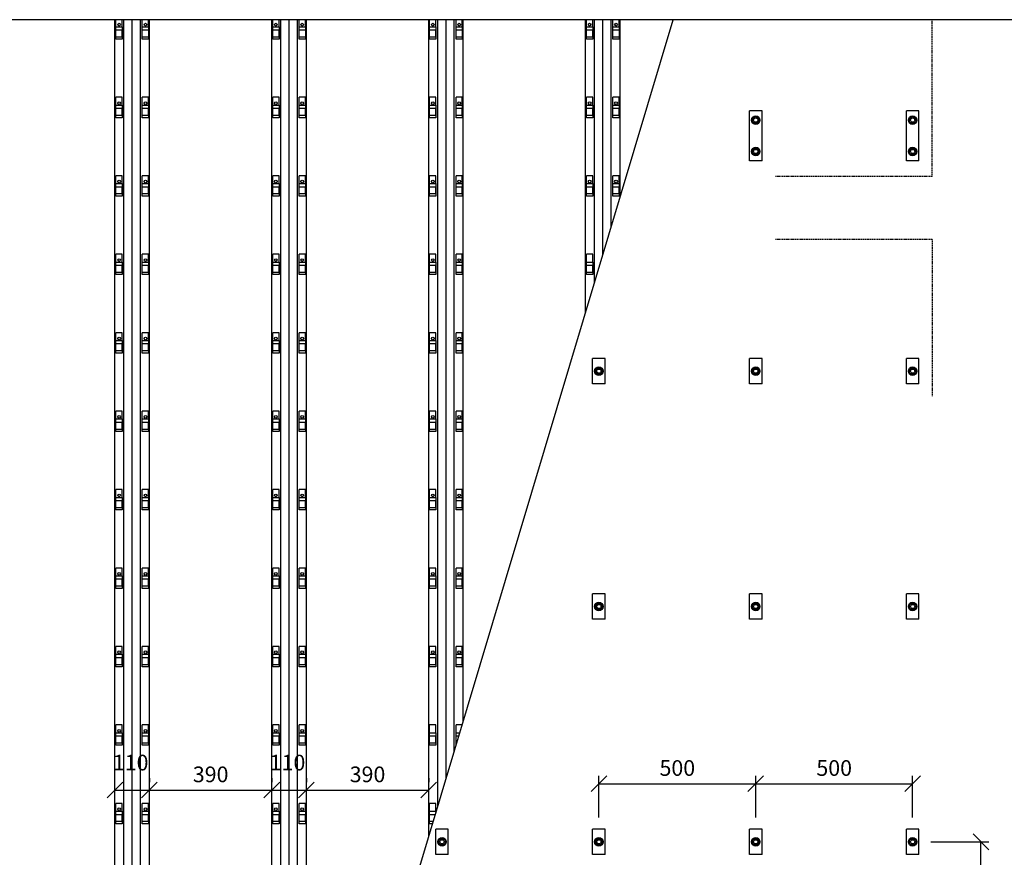
# Model space of a CAD drawing. Units: millimetres. Extents: x -418794 to 240018, y -668552 to 741331.
# Drawn here: x -73498 to -70359, y 8517 to 11187 of the extents above; entities that cross this region are included whole.
import ezdxf

# ---------------------------------------------------------------- set-up
doc = ezdxf.new("R2010")
doc.units = ezdxf.units.MM
doc.header["$LTSCALE"] = 0.3
doc.linetypes.add('ČÁRKOVANÁ', pattern=[19.05, 12.7, -6.35])
for name, color, linetype in [('EF interier', 32, 'Continuous'), ('EF kce POD', 150, 'ČÁRKOVANÁ'), ('EF kce VRSTVA', 40, 'Continuous'), ('EF koty', 250, 'Continuous')]:
    doc.layers.add(name, color=color, linetype=linetype)
doc.styles.add('A kota', font='romans.shx', dxfattribs={"width": 0.7})
doc.dimstyles.new('EF 1-25', dxfattribs={"dimscale": 25, "dimtxt": 2, "dimasz": 0.002, "dimexe": 1, "dimexo": 1.5, "dimgap": 1, "dimtad": 1, "dimdec": 0, "dimzin": 0, "dimdsep": 46, "dimtxsty": 'A kota', "dimblk": 'OBLIQUE', "dimcen": 0, "dimadec": 0, "dimazin": 0, "dimtfac": 1, "dimtdec": 0, "dimtofl": 0, "dimtmove": 2, "dimatfit": 2, "dimfxl": 1, "dimtolj": 1, "dimtzin": 0, "dimarcsym": 0})

# ---------------------------------------------------------------- blocks, each defined once
blk = doc.blocks.new('_Oblique')
at = {"color": 0, "linetype": 'ByBlock', "lineweight": -2}
blk.add_line((-500, -500), (500, 500), dxfattribs=at)
blk = doc.blocks.new('*D571')
at = {"layer": 'Defpoints', "color": 0}
for p in [(-71151.6, 8751.9), (-71651.6, 8606.6), (-71151.6, 8606.6)]:
    blk.add_point(p, dxfattribs=at)
at = {"layer": 'EF koty', "color": 0, "lineweight": -2}
for p, q in [((-71651.6, 8644.1), (-71651.6, 8776.9)), ((-71151.6, 8644.1), (-71151.6, 8776.9)), ((-71651.6, 8751.9), (-71151.6, 8751.9))]:
    blk.add_line(p, q, dxfattribs=at)
at = {"layer": 'EF koty', "color": 0, "lineweight": -2, "xscale": 0.05, "yscale": 0.05, "zscale": 0.05, "rotation": 180}
blk.add_blockref('_Oblique', (-71651.6, 8751.9), dxfattribs=at)
at = {"layer": 'EF koty', "color": 0, "lineweight": -2, "xscale": 0.05, "yscale": 0.05, "zscale": 0.05}
blk.add_blockref('_Oblique', (-71151.6, 8751.9), dxfattribs=at)
at = {"layer": 'EF koty', "color": 0, "insert": (-71401.6, 8801.9), "char_height": 50, "attachment_point": 5, "style": 'A kota'}
blk.add_mtext('\\A1;500', dxfattribs=at)
blk = doc.blocks.new('*D572')
at = {"layer": 'Defpoints', "color": 0}
for p in [(-70651.6, 8751.9), (-71151.6, 8606.6), (-70651.6, 8606.6)]:
    blk.add_point(p, dxfattribs=at)
at = {"layer": 'EF koty', "color": 0, "lineweight": -2}
for p, q in [((-71151.6, 8644.1), (-71151.6, 8776.9)), ((-70651.6, 8644.1), (-70651.6, 8776.9)), ((-71151.6, 8751.9), (-70651.6, 8751.9))]:
    blk.add_line(p, q, dxfattribs=at)
at = {"layer": 'EF koty', "color": 0, "lineweight": -2, "xscale": 0.05, "yscale": 0.05, "zscale": 0.05, "rotation": 180}
blk.add_blockref('_Oblique', (-71151.6, 8751.9), dxfattribs=at)
at = {"layer": 'EF koty', "color": 0, "lineweight": -2, "xscale": 0.05, "yscale": 0.05, "zscale": 0.05}
blk.add_blockref('_Oblique', (-70651.6, 8751.9), dxfattribs=at)
at = {"layer": 'EF koty', "color": 0, "insert": (-70901.6, 8801.9), "char_height": 50, "attachment_point": 5, "style": 'A kota'}
blk.add_mtext('\\A1;500', dxfattribs=at)
blk = doc.blocks.new('*D597')
at = {"layer": 'Defpoints', "color": 0}
for p in [(-73084, 8731.6), (-73194, 8711.6), (-73084, 8711.6)]:
    blk.add_point(p, dxfattribs=at)
at = {"layer": 'EF koty', "color": 0, "lineweight": -2}
for p, q in [((-73194, 8749.1), (-73194, 8756.6)), ((-73084, 8749.1), (-73084, 8756.6)), ((-73194, 8731.6), (-73084, 8731.6))]:
    blk.add_line(p, q, dxfattribs=at)
at = {"layer": 'EF koty', "color": 0, "lineweight": -2, "xscale": 0.05, "yscale": 0.05, "zscale": 0.05, "rotation": 180}
blk.add_blockref('_Oblique', (-73194, 8731.6), dxfattribs=at)
at = {"layer": 'EF koty', "color": 0, "lineweight": -2, "xscale": 0.05, "yscale": 0.05, "zscale": 0.05}
blk.add_blockref('_Oblique', (-73084, 8731.6), dxfattribs=at)
at = {"layer": 'EF koty', "color": 0, "insert": (-73144, 8819.1), "char_height": 50, "attachment_point": 5, "style": 'A kota'}
blk.add_mtext('\\A1;110', dxfattribs=at)
blk = doc.blocks.new('*D573')
at = {"layer": 'Defpoints', "color": 0}
for p in [(-73084, 8731.6), (-72694, 8731.6), (-72694, 8731.6)]:
    blk.add_point(p, dxfattribs=at)
at = {"layer": 'EF koty', "color": 0, "lineweight": -2}
for p, q in [((-73084, 8769.1), (-73084, 8756.6)), ((-72694, 8769.1), (-72694, 8756.6)), ((-73084, 8731.6), (-72694, 8731.6))]:
    blk.add_line(p, q, dxfattribs=at)
at = {"layer": 'EF koty', "color": 0, "lineweight": -2, "xscale": 0.05, "yscale": 0.05, "zscale": 0.05, "rotation": 180}
blk.add_blockref('_Oblique', (-73084, 8731.6), dxfattribs=at)
at = {"layer": 'EF koty', "color": 0, "lineweight": -2, "xscale": 0.05, "yscale": 0.05, "zscale": 0.05}
blk.add_blockref('_Oblique', (-72694, 8731.6), dxfattribs=at)
at = {"layer": 'EF koty', "color": 0, "insert": (-72889, 8781.6), "char_height": 50, "attachment_point": 5, "style": 'A kota'}
blk.add_mtext('\\A1;390', dxfattribs=at)
blk = doc.blocks.new('*D574')
at = {"layer": 'Defpoints', "color": 0}
for p in [(-72694, 8731.6), (-72584, 8731.6), (-72584, 8731.6)]:
    blk.add_point(p, dxfattribs=at)
at = {"layer": 'EF koty', "color": 0, "lineweight": -2}
for p, q in [((-72694, 8769.1), (-72694, 8756.6)), ((-72584, 8769.1), (-72584, 8756.6)), ((-72694, 8731.6), (-72584, 8731.6))]:
    blk.add_line(p, q, dxfattribs=at)
at = {"layer": 'EF koty', "color": 0, "lineweight": -2, "xscale": 0.05, "yscale": 0.05, "zscale": 0.05, "rotation": 180}
blk.add_blockref('_Oblique', (-72694, 8731.6), dxfattribs=at)
at = {"layer": 'EF koty', "color": 0, "lineweight": -2, "xscale": 0.05, "yscale": 0.05, "zscale": 0.05}
blk.add_blockref('_Oblique', (-72584, 8731.6), dxfattribs=at)
at = {"layer": 'EF koty', "color": 0, "insert": (-72644, 8819.1), "char_height": 50, "attachment_point": 5, "style": 'A kota'}
blk.add_mtext('\\A1;110', dxfattribs=at)
blk = doc.blocks.new('*D575')
at = {"layer": 'Defpoints', "color": 0}
for p in [(-72584, 8731.6), (-72194, 8731.6), (-72194, 8731.6)]:
    blk.add_point(p, dxfattribs=at)
at = {"layer": 'EF koty', "color": 0, "lineweight": -2}
for p, q in [((-72584, 8769.1), (-72584, 8756.6)), ((-72194, 8769.1), (-72194, 8756.6)), ((-72584, 8731.6), (-72194, 8731.6))]:
    blk.add_line(p, q, dxfattribs=at)
at = {"layer": 'EF koty', "color": 0, "lineweight": -2, "xscale": 0.05, "yscale": 0.05, "zscale": 0.05, "rotation": 180}
blk.add_blockref('_Oblique', (-72584, 8731.6), dxfattribs=at)
at = {"layer": 'EF koty', "color": 0, "lineweight": -2, "xscale": 0.05, "yscale": 0.05, "zscale": 0.05}
blk.add_blockref('_Oblique', (-72194, 8731.6), dxfattribs=at)
at = {"layer": 'EF koty', "color": 0, "insert": (-72389, 8781.6), "char_height": 50, "attachment_point": 5, "style": 'A kota'}
blk.add_mtext('\\A1;390', dxfattribs=at)
blk = doc.blocks.new('*D580')
at = {"layer": 'Defpoints', "color": 0}
for p in [(-70631.6, 8566.6), (-70434.1, 8566.6), (-70631.6, 7816.6)]:
    blk.add_point(p, dxfattribs=at)
at = {"layer": 'EF koty', "color": 0, "lineweight": -2}
for p, q in [((-70594.1, 8566.6), (-70409.1, 8566.6)), ((-70434.1, 7816.6), (-70434.1, 8566.6)), ((-70594.1, 7816.6), (-70409.1, 7816.6))]:
    blk.add_line(p, q, dxfattribs=at)
at = {"layer": 'EF koty', "color": 0, "lineweight": -2, "xscale": 0.05, "yscale": 0.05, "zscale": 0.05}
for p, rotation in [((-70434.1, 8566.6), 90), ((-70434.1, 7816.6), 270)]:
    blk.add_blockref('_Oblique', p, dxfattribs=dict(at, rotation=rotation))
at = {"layer": 'EF koty', "color": 0, "insert": (-70484.1, 8191.6), "char_height": 50, "attachment_point": 5, "rotation": 90, "style": 'A kota'}
blk.add_mtext('\\A1;750', dxfattribs=at)

msp = doc.modelspace()

# ---------------------------------------------------------------- linework, layer by layer
msp.add_lwpolyline([(-69939.1, 11186.6), (-77339.1, 11186.6), (-77339.1, 6236.6), (-69939.1, 6236.6)], close=True)
at = {"layer": 'EF interier'}
for p, q in [((-73194, 6236.6), (-73194, 11186.6)), ((-73165.4, 6236.6), (-73165.4, 11186.6)), ((-73139, 6236.6), (-73139, 11186.6)), ((-73112.6, 6236.6), (-73112.6, 11186.6)), ((-73084, 6236.6), (-73084, 11186.6)), ((-72694, 6909.7), (-72694, 11186.6)), ((-72665.4, 7005.4), (-72665.4, 11186.6)), ((-72639, 7093.7), (-72639, 11186.6)), ((-72639, 7093.7), (-72639, 11186.6)), ((-72612.6, 7181.9), (-72612.6, 11186.6)), ((-72584, 7277.6), (-72584, 11186.6)), ((-72194, 8582), (-72194, 11186.6)), ((-72165.4, 8677.7), (-72165.4, 11186.6)), ((-72139, 11186.6), (-72139, 8766)), ((-72112.6, 8854.2), (-72112.6, 11186.6)), ((-72084, 8949.9), (-72084, 11186.6)), ((-71694, 10254.3), (-71694, 11186.6)), ((-71665.4, 10350), (-71665.4, 11186.6)), ((-71639, 10438.3), (-71639, 11186.6)), ((-71612.6, 10526.5), (-71612.6, 11186.6)), ((-71584, 10622.2), (-71584, 11186.6))]:
    msp.add_line(p, q, dxfattribs=at)
at = {"layer": 'EF kce POD'}
for p, q in [((-70589.1, 10686.6), (-70589.1, 11186.6)), ((-70589.1, 10686.6), (-71089.1, 10686.6)), ((-70589.1, 10486.6), (-71089.1, 10486.6)), ((-70589.1, 10486.6), (-70589.1, 9986.6))]:
    msp.add_line(p, q, dxfattribs=at)
at = {"layer": 'EF kce VRSTVA'}
for p, q in [((-73191, 11164.2), (-73191, 11186.6)), ((-73171, 11164.2), (-73171, 11186.6)), ((-73107, 11164.2), (-73107, 11186.6)), ((-73087, 11164.2), (-73087, 11186.6)), ((-72895.3, 6236.6), (-71415.3, 11186.6)), ((-72691, 11164.2), (-72691, 11186.6)), ((-72671, 11164.2), (-72671, 11186.6)), ((-72607, 11164.2), (-72607, 11186.6)), ((-72587, 11164.2), (-72587, 11186.6)), ((-72191, 11164.2), (-72191, 11186.6)), ((-72171, 11164.2), (-72171, 11186.6)), ((-72107, 11164.2), (-72107, 11186.6)), ((-72087, 11164.2), (-72087, 11186.6)), ((-71691, 11164.2), (-71691, 11186.6)), ((-71671, 11164.2), (-71671, 11186.6)), ((-71607, 11164.2), (-71607, 11186.6)), ((-71587, 11164.2), (-71587, 11186.6)), ((-73191, 11124.2), (-73191, 11164.2)), ((-73191, 11164.2), (-73171, 11164.2)), ((-73171, 11153.2), (-73191, 11153.2)), ((-73171, 11164.2), (-73171, 11124.2)), ((-73171, 11132.2), (-73171, 11153.2)), ((-73107, 11124.2), (-73107, 11164.2)), ((-73107, 11164.2), (-73087, 11164.2)), ((-73087, 11153.2), (-73107, 11153.2)), ((-73087, 11164.2), (-73087, 11124.2)), ((-72691, 11124.2), (-72691, 11164.2)), ((-72691, 11164.2), (-72671, 11164.2)), ((-72671, 11153.2), (-72691, 11153.2)), ((-72671, 11164.2), (-72671, 11124.2)), ((-72671, 11132.2), (-72671, 11153.2)), ((-72607, 11124.2), (-72607, 11164.2)), ((-72607, 11164.2), (-72587, 11164.2)), ((-72587, 11153.2), (-72607, 11153.2)), ((-72587, 11164.2), (-72587, 11124.2)), ((-72191, 11124.2), (-72191, 11164.2)), ((-72191, 11164.2), (-72171, 11164.2)), ((-72171, 11153.2), (-72191, 11153.2)), ((-72171, 11164.2), (-72171, 11124.2)), ((-72171, 11132.2), (-72171, 11153.2)), ((-72107, 11124.2), (-72107, 11164.2)), ((-72107, 11164.2), (-72087, 11164.2)), ((-72087, 11153.2), (-72107, 11153.2)), ((-72087, 11164.2), (-72087, 11124.2)), ((-71691, 11124.2), (-71691, 11164.2)), ((-71691, 11164.2), (-71671, 11164.2)), ((-71671, 11153.2), (-71691, 11153.2)), ((-71671, 11164.2), (-71671, 11124.2)), ((-71671, 11132.2), (-71671, 11153.2)), ((-71607, 11124.2), (-71607, 11164.2)), ((-71607, 11164.2), (-71587, 11164.2)), ((-71587, 11153.2), (-71607, 11153.2)), ((-71587, 11164.2), (-71587, 11124.2)), ((-73191, 11132.2), (-73171, 11132.2)), ((-73171, 11124.2), (-73191, 11124.2)), ((-73107, 11132.2), (-73087, 11132.2)), ((-73087, 11124.2), (-73107, 11124.2)), ((-72691, 11132.2), (-72671, 11132.2)), ((-72671, 11124.2), (-72691, 11124.2)), ((-72607, 11132.2), (-72587, 11132.2)), ((-72587, 11124.2), (-72607, 11124.2)), ((-72191, 11132.2), (-72171, 11132.2)), ((-72171, 11124.2), (-72191, 11124.2)), ((-72107, 11132.2), (-72087, 11132.2)), ((-72087, 11124.2), (-72107, 11124.2)), ((-71691, 11132.2), (-71671, 11132.2)), ((-71671, 11124.2), (-71691, 11124.2)), ((-71607, 11132.2), (-71587, 11132.2)), ((-71587, 11124.2), (-71607, 11124.2)), ((-73171, 10939.2), (-73191, 10939.2)), ((-73191, 10914.2), (-73191, 10939.2)), ((-73171, 10914.2), (-73171, 10939.2)), ((-73087, 10939.2), (-73107, 10939.2)), ((-73107, 10914.2), (-73107, 10939.2)), ((-73087, 10914.2), (-73087, 10939.2)), ((-72671, 10939.2), (-72691, 10939.2)), ((-72691, 10914.2), (-72691, 10939.2)), ((-72671, 10914.2), (-72671, 10939.2)), ((-72587, 10939.2), (-72607, 10939.2)), ((-72607, 10914.2), (-72607, 10939.2)), ((-72587, 10914.2), (-72587, 10939.2)), ((-72171, 10939.2), (-72191, 10939.2)), ((-72191, 10914.2), (-72191, 10939.2)), ((-72171, 10914.2), (-72171, 10939.2)), ((-72087, 10939.2), (-72107, 10939.2)), ((-72107, 10914.2), (-72107, 10939.2)), ((-72087, 10914.2), (-72087, 10939.2)), ((-71671, 10939.2), (-71691, 10939.2)), ((-71691, 10914.2), (-71691, 10939.2)), ((-71671, 10914.2), (-71671, 10939.2)), ((-71587, 10939.2), (-71607, 10939.2)), ((-71607, 10914.2), (-71607, 10939.2)), ((-71587, 10914.2), (-71587, 10939.2)), ((-73191, 10874.2), (-73191, 10914.2)), ((-73191, 10914.2), (-73171, 10914.2)), ((-73171, 10903.2), (-73191, 10903.2)), ((-73171, 10914.2), (-73171, 10874.2)), ((-73171, 10882.2), (-73171, 10903.2)), ((-73107, 10874.2), (-73107, 10914.2)), ((-73107, 10914.2), (-73087, 10914.2)), ((-73087, 10903.2), (-73107, 10903.2)), ((-73087, 10914.2), (-73087, 10874.2)), ((-73087, 10882.2), (-73087, 10903.2)), ((-72691, 10874.2), (-72691, 10914.2)), ((-72691, 10914.2), (-72671, 10914.2)), ((-72671, 10903.2), (-72691, 10903.2)), ((-72671, 10914.2), (-72671, 10874.2)), ((-72671, 10882.2), (-72671, 10903.2)), ((-72607, 10874.2), (-72607, 10914.2)), ((-72607, 10914.2), (-72587, 10914.2)), ((-72587, 10903.2), (-72607, 10903.2)), ((-72587, 10914.2), (-72587, 10874.2)), ((-72587, 10882.2), (-72587, 10903.2)), ((-72191, 10874.2), (-72191, 10914.2)), ((-72191, 10914.2), (-72171, 10914.2)), ((-72171, 10903.2), (-72191, 10903.2)), ((-72171, 10914.2), (-72171, 10874.2)), ((-72171, 10882.2), (-72171, 10903.2)), ((-72107, 10874.2), (-72107, 10914.2)), ((-72107, 10914.2), (-72087, 10914.2)), ((-72087, 10903.2), (-72107, 10903.2)), ((-72087, 10914.2), (-72087, 10874.2)), ((-72087, 10882.2), (-72087, 10903.2)), ((-71691, 10874.2), (-71691, 10914.2)), ((-71691, 10914.2), (-71671, 10914.2)), ((-71671, 10903.2), (-71691, 10903.2)), ((-71671, 10914.2), (-71671, 10874.2)), ((-71671, 10882.2), (-71671, 10903.2)), ((-71607, 10874.2), (-71607, 10914.2)), ((-71607, 10914.2), (-71587, 10914.2)), ((-71587, 10903.2), (-71607, 10903.2)), ((-71587, 10914.2), (-71587, 10874.2)), ((-71587, 10882.2), (-71587, 10903.2)), ((-71171.6, 10736.6), (-71171.6, 10896.6)), ((-71131.6, 10896.6), (-71171.6, 10896.6)), ((-71131.6, 10736.6), (-71131.6, 10896.6)), ((-70671.6, 10736.6), (-70671.6, 10896.6)), ((-70631.6, 10896.6), (-70671.6, 10896.6)), ((-70631.6, 10736.6), (-70631.6, 10896.6)), ((-73191, 10882.2), (-73171, 10882.2)), ((-73171, 10874.2), (-73191, 10874.2)), ((-73107, 10882.2), (-73087, 10882.2)), ((-73087, 10874.2), (-73107, 10874.2)), ((-72691, 10882.2), (-72671, 10882.2)), ((-72671, 10874.2), (-72691, 10874.2)), ((-72607, 10882.2), (-72587, 10882.2)), ((-72587, 10874.2), (-72607, 10874.2)), ((-72191, 10882.2), (-72171, 10882.2)), ((-72171, 10874.2), (-72191, 10874.2)), ((-72107, 10882.2), (-72087, 10882.2)), ((-72087, 10874.2), (-72107, 10874.2)), ((-71691, 10882.2), (-71671, 10882.2)), ((-71671, 10874.2), (-71691, 10874.2)), ((-71607, 10882.2), (-71587, 10882.2)), ((-71587, 10874.2), (-71607, 10874.2)), ((-71131.6, 10736.6), (-71171.6, 10736.6)), ((-70631.6, 10736.6), (-70671.6, 10736.6)), ((-73171, 10689.2), (-73191, 10689.2)), ((-73191, 10664.2), (-73191, 10689.2)), ((-73171, 10664.2), (-73171, 10689.2)), ((-73087, 10689.2), (-73107, 10689.2)), ((-73107, 10664.2), (-73107, 10689.2)), ((-73087, 10664.2), (-73087, 10689.2)), ((-72671, 10689.2), (-72691, 10689.2)), ((-72691, 10664.2), (-72691, 10689.2)), ((-72671, 10664.2), (-72671, 10689.2)), ((-72587, 10689.2), (-72607, 10689.2)), ((-72607, 10664.2), (-72607, 10689.2)), ((-72587, 10664.2), (-72587, 10689.2)), ((-72171, 10689.2), (-72191, 10689.2)), ((-72191, 10664.2), (-72191, 10689.2)), ((-72171, 10664.2), (-72171, 10689.2)), ((-72087, 10689.2), (-72107, 10689.2)), ((-72107, 10664.2), (-72107, 10689.2)), ((-72087, 10664.2), (-72087, 10689.2)), ((-71671, 10689.2), (-71691, 10689.2)), ((-71691, 10664.2), (-71691, 10689.2)), ((-71671, 10664.2), (-71671, 10689.2)), ((-71587, 10689.2), (-71607, 10689.2)), ((-71607, 10664.2), (-71607, 10689.2)), ((-71587, 10664.2), (-71587, 10689.2)), ((-73191, 10624.2), (-73191, 10664.2)), ((-73191, 10664.2), (-73171, 10664.2)), ((-73171, 10653.2), (-73191, 10653.2)), ((-73171, 10664.2), (-73171, 10624.2)), ((-73171, 10632.2), (-73171, 10653.2)), ((-73107, 10624.2), (-73107, 10664.2)), ((-73107, 10664.2), (-73087, 10664.2)), ((-73087, 10653.2), (-73107, 10653.2)), ((-73087, 10664.2), (-73087, 10624.2)), ((-73087, 10632.2), (-73087, 10653.2)), ((-72691, 10624.2), (-72691, 10664.2)), ((-72691, 10664.2), (-72671, 10664.2)), ((-72671, 10653.2), (-72691, 10653.2)), ((-72671, 10664.2), (-72671, 10624.2)), ((-72671, 10632.2), (-72671, 10653.2)), ((-72607, 10624.2), (-72607, 10664.2)), ((-72607, 10664.2), (-72587, 10664.2)), ((-72587, 10653.2), (-72607, 10653.2)), ((-72587, 10664.2), (-72587, 10624.2)), ((-72587, 10632.2), (-72587, 10653.2)), ((-72191, 10624.2), (-72191, 10664.2)), ((-72191, 10664.2), (-72171, 10664.2)), ((-72171, 10653.2), (-72191, 10653.2)), ((-72171, 10664.2), (-72171, 10624.2)), ((-72171, 10632.2), (-72171, 10653.2)), ((-72107, 10624.2), (-72107, 10664.2)), ((-72107, 10664.2), (-72087, 10664.2)), ((-72087, 10653.2), (-72107, 10653.2)), ((-72087, 10664.2), (-72087, 10624.2)), ((-72087, 10632.2), (-72087, 10653.2)), ((-71691, 10624.2), (-71691, 10664.2)), ((-71691, 10664.2), (-71671, 10664.2)), ((-71671, 10653.2), (-71691, 10653.2)), ((-71671, 10664.2), (-71671, 10624.2)), ((-71671, 10632.2), (-71671, 10653.2)), ((-71607, 10624.2), (-71607, 10664.2)), ((-71607, 10664.2), (-71587, 10664.2)), ((-71587, 10653.2), (-71607, 10653.2)), ((-71587, 10664.2), (-71587, 10624.2)), ((-71587, 10632.2), (-71587, 10653.2)), ((-73191, 10632.2), (-73171, 10632.2)), ((-73171, 10624.2), (-73191, 10624.2)), ((-73107, 10632.2), (-73087, 10632.2)), ((-73087, 10624.2), (-73107, 10624.2)), ((-72691, 10632.2), (-72671, 10632.2)), ((-72671, 10624.2), (-72691, 10624.2)), ((-72607, 10632.2), (-72587, 10632.2)), ((-72587, 10624.2), (-72607, 10624.2)), ((-72191, 10632.2), (-72171, 10632.2)), ((-72171, 10624.2), (-72191, 10624.2)), ((-72107, 10632.2), (-72087, 10632.2)), ((-72087, 10624.2), (-72107, 10624.2)), ((-71691, 10632.2), (-71671, 10632.2)), ((-71671, 10624.2), (-71691, 10624.2)), ((-71607, 10632.2), (-71587, 10632.2)), ((-71587, 10624.2), (-71607, 10624.2)), ((-73171, 10439.2), (-73191, 10439.2)), ((-73191, 10414.2), (-73191, 10439.2)), ((-73171, 10414.2), (-73171, 10439.2)), ((-73087, 10439.2), (-73107, 10439.2)), ((-73107, 10414.2), (-73107, 10439.2)), ((-73087, 10414.2), (-73087, 10439.2)), ((-72671, 10439.2), (-72691, 10439.2)), ((-72691, 10414.2), (-72691, 10439.2)), ((-72671, 10414.2), (-72671, 10439.2)), ((-72587, 10439.2), (-72607, 10439.2)), ((-72607, 10414.2), (-72607, 10439.2)), ((-72587, 10414.2), (-72587, 10439.2)), ((-72171, 10439.2), (-72191, 10439.2)), ((-72191, 10414.2), (-72191, 10439.2)), ((-72171, 10414.2), (-72171, 10439.2)), ((-72087, 10439.2), (-72107, 10439.2)), ((-72107, 10414.2), (-72107, 10439.2)), ((-72087, 10414.2), (-72087, 10439.2)), ((-71671, 10439.2), (-71691, 10439.2)), ((-71691, 10414.2), (-71691, 10439.2)), ((-71671, 10414.2), (-71671, 10439.2)), ((-73191, 10374.2), (-73191, 10414.2)), ((-73191, 10414.2), (-73171, 10414.2)), ((-73171, 10403.2), (-73191, 10403.2)), ((-73171, 10414.2), (-73171, 10374.2)), ((-73171, 10382.2), (-73171, 10403.2)), ((-73107, 10374.2), (-73107, 10414.2)), ((-73107, 10414.2), (-73087, 10414.2)), ((-73087, 10403.2), (-73107, 10403.2)), ((-73087, 10414.2), (-73087, 10374.2)), ((-73087, 10382.2), (-73087, 10403.2)), ((-72691, 10374.2), (-72691, 10414.2)), ((-72691, 10414.2), (-72671, 10414.2)), ((-72671, 10403.2), (-72691, 10403.2)), ((-72671, 10414.2), (-72671, 10374.2)), ((-72671, 10382.2), (-72671, 10403.2)), ((-72607, 10374.2), (-72607, 10414.2)), ((-72607, 10414.2), (-72587, 10414.2)), ((-72587, 10403.2), (-72607, 10403.2)), ((-72587, 10414.2), (-72587, 10374.2)), ((-72587, 10382.2), (-72587, 10403.2)), ((-72191, 10374.2), (-72191, 10414.2)), ((-72191, 10414.2), (-72171, 10414.2)), ((-72171, 10403.2), (-72191, 10403.2)), ((-72171, 10414.2), (-72171, 10374.2)), ((-72171, 10382.2), (-72171, 10403.2)), ((-72107, 10374.2), (-72107, 10414.2)), ((-72107, 10414.2), (-72087, 10414.2)), ((-72087, 10403.2), (-72107, 10403.2)), ((-72087, 10414.2), (-72087, 10374.2)), ((-72087, 10382.2), (-72087, 10403.2)), ((-71691, 10374.2), (-71691, 10414.2)), ((-71691, 10414.2), (-71671, 10414.2)), ((-71671, 10403.2), (-71691, 10403.2)), ((-71671, 10414.2), (-71671, 10374.2)), ((-71671, 10382.2), (-71671, 10403.2)), ((-73191, 10382.2), (-73171, 10382.2)), ((-73171, 10374.2), (-73191, 10374.2)), ((-73107, 10382.2), (-73087, 10382.2)), ((-73087, 10374.2), (-73107, 10374.2)), ((-72691, 10382.2), (-72671, 10382.2)), ((-72671, 10374.2), (-72691, 10374.2)), ((-72607, 10382.2), (-72587, 10382.2)), ((-72587, 10374.2), (-72607, 10374.2)), ((-72191, 10382.2), (-72171, 10382.2)), ((-72171, 10374.2), (-72191, 10374.2)), ((-72107, 10382.2), (-72087, 10382.2)), ((-72087, 10374.2), (-72107, 10374.2)), ((-71691, 10382.2), (-71671, 10382.2)), ((-71671, 10374.2), (-71691, 10374.2)), ((-73171, 10189.2), (-73191, 10189.2)), ((-73191, 10164.2), (-73191, 10189.2)), ((-73171, 10164.2), (-73171, 10189.2)), ((-73087, 10189.2), (-73107, 10189.2)), ((-73107, 10164.2), (-73107, 10189.2)), ((-73087, 10164.2), (-73087, 10189.2)), ((-72671, 10189.2), (-72691, 10189.2)), ((-72691, 10164.2), (-72691, 10189.2)), ((-72671, 10164.2), (-72671, 10189.2)), ((-72587, 10189.2), (-72607, 10189.2)), ((-72607, 10164.2), (-72607, 10189.2)), ((-72587, 10164.2), (-72587, 10189.2)), ((-72171, 10189.2), (-72191, 10189.2)), ((-72191, 10164.2), (-72191, 10189.2)), ((-72171, 10164.2), (-72171, 10189.2)), ((-72087, 10189.2), (-72107, 10189.2)), ((-72107, 10164.2), (-72107, 10189.2)), ((-72087, 10164.2), (-72087, 10189.2)), ((-73191, 10124.2), (-73191, 10164.2)), ((-73191, 10164.2), (-73171, 10164.2)), ((-73171, 10153.2), (-73191, 10153.2)), ((-73171, 10164.2), (-73171, 10124.2)), ((-73171, 10132.2), (-73171, 10153.2)), ((-73107, 10124.2), (-73107, 10164.2)), ((-73107, 10164.2), (-73087, 10164.2)), ((-73087, 10153.2), (-73107, 10153.2)), ((-73087, 10164.2), (-73087, 10124.2)), ((-73087, 10132.2), (-73087, 10153.2)), ((-72691, 10124.2), (-72691, 10164.2)), ((-72691, 10164.2), (-72671, 10164.2)), ((-72671, 10153.2), (-72691, 10153.2)), ((-72671, 10164.2), (-72671, 10124.2)), ((-72671, 10132.2), (-72671, 10153.2)), ((-72607, 10124.2), (-72607, 10164.2)), ((-72607, 10164.2), (-72587, 10164.2)), ((-72587, 10153.2), (-72607, 10153.2)), ((-72587, 10164.2), (-72587, 10124.2)), ((-72587, 10132.2), (-72587, 10153.2)), ((-72191, 10124.2), (-72191, 10164.2)), ((-72191, 10164.2), (-72171, 10164.2)), ((-72171, 10153.2), (-72191, 10153.2)), ((-72171, 10164.2), (-72171, 10124.2)), ((-72171, 10132.2), (-72171, 10153.2)), ((-72107, 10124.2), (-72107, 10164.2)), ((-72107, 10164.2), (-72087, 10164.2)), ((-72087, 10153.2), (-72107, 10153.2)), ((-72087, 10164.2), (-72087, 10124.2)), ((-72087, 10132.2), (-72087, 10153.2)), ((-73191, 10132.2), (-73171, 10132.2)), ((-73171, 10124.2), (-73191, 10124.2)), ((-73107, 10132.2), (-73087, 10132.2)), ((-73087, 10124.2), (-73107, 10124.2)), ((-72691, 10132.2), (-72671, 10132.2)), ((-72671, 10124.2), (-72691, 10124.2)), ((-72607, 10132.2), (-72587, 10132.2)), ((-72587, 10124.2), (-72607, 10124.2)), ((-72191, 10132.2), (-72171, 10132.2)), ((-72171, 10124.2), (-72191, 10124.2)), ((-72107, 10132.2), (-72087, 10132.2)), ((-72087, 10124.2), (-72107, 10124.2)), ((-71671.6, 10026.6), (-71671.6, 10106.6)), ((-71631.6, 10106.6), (-71671.6, 10106.6)), ((-71631.6, 10026.6), (-71631.6, 10106.6)), ((-71171.6, 10026.6), (-71171.6, 10106.6)), ((-71131.6, 10106.6), (-71171.6, 10106.6)), ((-71131.6, 10026.6), (-71131.6, 10106.6)), ((-70671.6, 10026.6), (-70671.6, 10106.6)), ((-70631.6, 10106.6), (-70671.6, 10106.6)), ((-70631.6, 10026.6), (-70631.6, 10106.6)), ((-71631.6, 10026.6), (-71671.6, 10026.6)), ((-71131.6, 10026.6), (-71171.6, 10026.6)), ((-70631.6, 10026.6), (-70671.6, 10026.6)), ((-73171, 9939.2), (-73191, 9939.2)), ((-73191, 9914.2), (-73191, 9939.2)), ((-73171, 9914.2), (-73171, 9939.2)), ((-73087, 9939.2), (-73107, 9939.2)), ((-73107, 9914.2), (-73107, 9939.2)), ((-73087, 9914.2), (-73087, 9939.2)), ((-72671, 9939.2), (-72691, 9939.2)), ((-72691, 9914.2), (-72691, 9939.2)), ((-72671, 9914.2), (-72671, 9939.2)), ((-72587, 9939.2), (-72607, 9939.2)), ((-72607, 9914.2), (-72607, 9939.2)), ((-72587, 9914.2), (-72587, 9939.2)), ((-72171, 9939.2), (-72191, 9939.2)), ((-72191, 9914.2), (-72191, 9939.2)), ((-72171, 9914.2), (-72171, 9939.2)), ((-72087, 9939.2), (-72107, 9939.2)), ((-72107, 9914.2), (-72107, 9939.2)), ((-72087, 9914.2), (-72087, 9939.2)), ((-73191, 9874.2), (-73191, 9914.2)), ((-73191, 9914.2), (-73171, 9914.2)), ((-73171, 9903.2), (-73191, 9903.2)), ((-73171, 9914.2), (-73171, 9874.2)), ((-73171, 9882.2), (-73171, 9903.2)), ((-73107, 9874.2), (-73107, 9914.2)), ((-73107, 9914.2), (-73087, 9914.2)), ((-73087, 9903.2), (-73107, 9903.2)), ((-73087, 9914.2), (-73087, 9874.2)), ((-73087, 9882.2), (-73087, 9903.2)), ((-72691, 9874.2), (-72691, 9914.2)), ((-72691, 9914.2), (-72671, 9914.2)), ((-72671, 9903.2), (-72691, 9903.2)), ((-72671, 9914.2), (-72671, 9874.2)), ((-72671, 9882.2), (-72671, 9903.2)), ((-72607, 9874.2), (-72607, 9914.2)), ((-72607, 9914.2), (-72587, 9914.2)), ((-72587, 9903.2), (-72607, 9903.2)), ((-72587, 9914.2), (-72587, 9874.2)), ((-72587, 9882.2), (-72587, 9903.2)), ((-72191, 9874.2), (-72191, 9914.2)), ((-72191, 9914.2), (-72171, 9914.2)), ((-72171, 9903.2), (-72191, 9903.2)), ((-72171, 9914.2), (-72171, 9874.2)), ((-72171, 9882.2), (-72171, 9903.2)), ((-72107, 9874.2), (-72107, 9914.2)), ((-72107, 9914.2), (-72087, 9914.2)), ((-72087, 9903.2), (-72107, 9903.2)), ((-72087, 9914.2), (-72087, 9874.2)), ((-72087, 9882.2), (-72087, 9903.2)), ((-73191, 9882.2), (-73171, 9882.2)), ((-73171, 9874.2), (-73191, 9874.2)), ((-73107, 9882.2), (-73087, 9882.2)), ((-73087, 9874.2), (-73107, 9874.2)), ((-72691, 9882.2), (-72671, 9882.2)), ((-72671, 9874.2), (-72691, 9874.2)), ((-72607, 9882.2), (-72587, 9882.2)), ((-72587, 9874.2), (-72607, 9874.2)), ((-72191, 9882.2), (-72171, 9882.2)), ((-72171, 9874.2), (-72191, 9874.2)), ((-72107, 9882.2), (-72087, 9882.2)), ((-72087, 9874.2), (-72107, 9874.2)), ((-73171, 9689.2), (-73191, 9689.2)), ((-73191, 9664.2), (-73191, 9689.2)), ((-73171, 9664.2), (-73171, 9689.2)), ((-73087, 9689.2), (-73107, 9689.2)), ((-73107, 9664.2), (-73107, 9689.2)), ((-73087, 9664.2), (-73087, 9689.2)), ((-72671, 9689.2), (-72691, 9689.2)), ((-72691, 9664.2), (-72691, 9689.2)), ((-72671, 9664.2), (-72671, 9689.2)), ((-72587, 9689.2), (-72607, 9689.2)), ((-72607, 9664.2), (-72607, 9689.2)), ((-72587, 9664.2), (-72587, 9689.2)), ((-72171, 9689.2), (-72191, 9689.2)), ((-72191, 9664.2), (-72191, 9689.2)), ((-72171, 9664.2), (-72171, 9689.2)), ((-72087, 9689.2), (-72107, 9689.2)), ((-72107, 9664.2), (-72107, 9689.2)), ((-72087, 9664.2), (-72087, 9689.2)), ((-73191, 9624.2), (-73191, 9664.2)), ((-73191, 9664.2), (-73171, 9664.2)), ((-73171, 9653.2), (-73191, 9653.2)), ((-73171, 9664.2), (-73171, 9624.2)), ((-73171, 9632.2), (-73171, 9653.2)), ((-73107, 9624.2), (-73107, 9664.2)), ((-73107, 9664.2), (-73087, 9664.2)), ((-73087, 9653.2), (-73107, 9653.2)), ((-73087, 9664.2), (-73087, 9624.2)), ((-73087, 9632.2), (-73087, 9653.2)), ((-72691, 9624.2), (-72691, 9664.2)), ((-72691, 9664.2), (-72671, 9664.2)), ((-72671, 9653.2), (-72691, 9653.2)), ((-72671, 9664.2), (-72671, 9624.2)), ((-72671, 9632.2), (-72671, 9653.2)), ((-72607, 9624.2), (-72607, 9664.2)), ((-72607, 9664.2), (-72587, 9664.2)), ((-72587, 9653.2), (-72607, 9653.2)), ((-72587, 9664.2), (-72587, 9624.2)), ((-72587, 9632.2), (-72587, 9653.2)), ((-72191, 9624.2), (-72191, 9664.2)), ((-72191, 9664.2), (-72171, 9664.2)), ((-72171, 9653.2), (-72191, 9653.2)), ((-72171, 9664.2), (-72171, 9624.2)), ((-72171, 9632.2), (-72171, 9653.2)), ((-72107, 9624.2), (-72107, 9664.2)), ((-72107, 9664.2), (-72087, 9664.2)), ((-72087, 9653.2), (-72107, 9653.2)), ((-72087, 9664.2), (-72087, 9624.2)), ((-72087, 9632.2), (-72087, 9653.2)), ((-73191, 9632.2), (-73171, 9632.2)), ((-73171, 9624.2), (-73191, 9624.2)), ((-73107, 9632.2), (-73087, 9632.2)), ((-73087, 9624.2), (-73107, 9624.2)), ((-72691, 9632.2), (-72671, 9632.2)), ((-72671, 9624.2), (-72691, 9624.2)), ((-72607, 9632.2), (-72587, 9632.2)), ((-72587, 9624.2), (-72607, 9624.2)), ((-72191, 9632.2), (-72171, 9632.2)), ((-72171, 9624.2), (-72191, 9624.2)), ((-72107, 9632.2), (-72087, 9632.2)), ((-72087, 9624.2), (-72107, 9624.2)), ((-73171, 9439.2), (-73191, 9439.2)), ((-73191, 9414.2), (-73191, 9439.2)), ((-73171, 9414.2), (-73171, 9439.2)), ((-73087, 9439.2), (-73107, 9439.2)), ((-73107, 9414.2), (-73107, 9439.2)), ((-73087, 9414.2), (-73087, 9439.2)), ((-72671, 9439.2), (-72691, 9439.2)), ((-72691, 9414.2), (-72691, 9439.2)), ((-72671, 9414.2), (-72671, 9439.2)), ((-72587, 9439.2), (-72607, 9439.2)), ((-72607, 9414.2), (-72607, 9439.2)), ((-72587, 9414.2), (-72587, 9439.2)), ((-72171, 9439.2), (-72191, 9439.2)), ((-72191, 9414.2), (-72191, 9439.2)), ((-72171, 9414.2), (-72171, 9439.2)), ((-72087, 9439.2), (-72107, 9439.2)), ((-72107, 9414.2), (-72107, 9439.2)), ((-72087, 9414.2), (-72087, 9439.2)), ((-73191, 9374.2), (-73191, 9414.2)), ((-73191, 9414.2), (-73171, 9414.2)), ((-73171, 9403.2), (-73191, 9403.2)), ((-73171, 9414.2), (-73171, 9374.2)), ((-73171, 9382.2), (-73171, 9403.2)), ((-73107, 9374.2), (-73107, 9414.2)), ((-73107, 9414.2), (-73087, 9414.2)), ((-73087, 9403.2), (-73107, 9403.2)), ((-73087, 9414.2), (-73087, 9374.2)), ((-73087, 9382.2), (-73087, 9403.2)), ((-72691, 9374.2), (-72691, 9414.2)), ((-72691, 9414.2), (-72671, 9414.2)), ((-72671, 9403.2), (-72691, 9403.2)), ((-72671, 9414.2), (-72671, 9374.2)), ((-72671, 9382.2), (-72671, 9403.2)), ((-72607, 9374.2), (-72607, 9414.2)), ((-72607, 9414.2), (-72587, 9414.2)), ((-72587, 9403.2), (-72607, 9403.2)), ((-72587, 9414.2), (-72587, 9374.2)), ((-72587, 9382.2), (-72587, 9403.2)), ((-72191, 9374.2), (-72191, 9414.2)), ((-72191, 9414.2), (-72171, 9414.2)), ((-72171, 9403.2), (-72191, 9403.2)), ((-72171, 9414.2), (-72171, 9374.2)), ((-72171, 9382.2), (-72171, 9403.2)), ((-72107, 9374.2), (-72107, 9414.2)), ((-72107, 9414.2), (-72087, 9414.2)), ((-72087, 9403.2), (-72107, 9403.2)), ((-72087, 9414.2), (-72087, 9374.2)), ((-72087, 9382.2), (-72087, 9403.2)), ((-73191, 9382.2), (-73171, 9382.2)), ((-73171, 9374.2), (-73191, 9374.2)), ((-73107, 9382.2), (-73087, 9382.2)), ((-73087, 9374.2), (-73107, 9374.2)), ((-72691, 9382.2), (-72671, 9382.2)), ((-72671, 9374.2), (-72691, 9374.2)), ((-72607, 9382.2), (-72587, 9382.2)), ((-72587, 9374.2), (-72607, 9374.2)), ((-72191, 9382.2), (-72171, 9382.2)), ((-72171, 9374.2), (-72191, 9374.2)), ((-72107, 9382.2), (-72087, 9382.2)), ((-72087, 9374.2), (-72107, 9374.2)), ((-71671.6, 9276.6), (-71671.6, 9356.6)), ((-71631.6, 9356.6), (-71671.6, 9356.6)), ((-71631.6, 9276.6), (-71631.6, 9356.6)), ((-71171.6, 9276.6), (-71171.6, 9356.6)), ((-71131.6, 9356.6), (-71171.6, 9356.6)), ((-71131.6, 9276.6), (-71131.6, 9356.6)), ((-70671.6, 9276.6), (-70671.6, 9356.6)), ((-70631.6, 9356.6), (-70671.6, 9356.6)), ((-70631.6, 9276.6), (-70631.6, 9356.6)), ((-71631.6, 9276.6), (-71671.6, 9276.6)), ((-71131.6, 9276.6), (-71171.6, 9276.6)), ((-70631.6, 9276.6), (-70671.6, 9276.6)), ((-73171, 9189.2), (-73191, 9189.2)), ((-73191, 9164.2), (-73191, 9189.2)), ((-73191, 9124.2), (-73191, 9164.2)), ((-73191, 9164.2), (-73171, 9164.2)), ((-73171, 9164.2), (-73171, 9189.2)), ((-73171, 9164.2), (-73171, 9124.2)), ((-73087, 9189.2), (-73107, 9189.2)), ((-73107, 9164.2), (-73107, 9189.2)), ((-73107, 9124.2), (-73107, 9164.2)), ((-73107, 9164.2), (-73087, 9164.2)), ((-73087, 9164.2), (-73087, 9189.2)), ((-73087, 9164.2), (-73087, 9124.2)), ((-72671, 9189.2), (-72691, 9189.2)), ((-72691, 9164.2), (-72691, 9189.2)), ((-72691, 9124.2), (-72691, 9164.2)), ((-72691, 9164.2), (-72671, 9164.2)), ((-72671, 9164.2), (-72671, 9189.2)), ((-72671, 9164.2), (-72671, 9124.2)), ((-72587, 9189.2), (-72607, 9189.2)), ((-72607, 9164.2), (-72607, 9189.2)), ((-72607, 9124.2), (-72607, 9164.2)), ((-72607, 9164.2), (-72587, 9164.2)), ((-72587, 9164.2), (-72587, 9189.2)), ((-72587, 9164.2), (-72587, 9124.2)), ((-72171, 9189.2), (-72191, 9189.2)), ((-72191, 9164.2), (-72191, 9189.2)), ((-72191, 9124.2), (-72191, 9164.2)), ((-72191, 9164.2), (-72171, 9164.2)), ((-72171, 9164.2), (-72171, 9189.2)), ((-72171, 9164.2), (-72171, 9124.2)), ((-72087, 9189.2), (-72107, 9189.2)), ((-72107, 9164.2), (-72107, 9189.2)), ((-72107, 9124.2), (-72107, 9164.2)), ((-72107, 9164.2), (-72087, 9164.2)), ((-72087, 9164.2), (-72087, 9189.2)), ((-72087, 9164.2), (-72087, 9124.2)), ((-73171, 9153.2), (-73191, 9153.2)), ((-73171, 9132.2), (-73171, 9153.2)), ((-73087, 9153.2), (-73107, 9153.2)), ((-73087, 9132.2), (-73087, 9153.2)), ((-72671, 9153.2), (-72691, 9153.2)), ((-72671, 9132.2), (-72671, 9153.2)), ((-72587, 9153.2), (-72607, 9153.2)), ((-72587, 9132.2), (-72587, 9153.2)), ((-72171, 9153.2), (-72191, 9153.2)), ((-72171, 9132.2), (-72171, 9153.2)), ((-72087, 9153.2), (-72107, 9153.2)), ((-72087, 9132.2), (-72087, 9153.2)), ((-73191, 9132.2), (-73171, 9132.2)), ((-73171, 9124.2), (-73191, 9124.2)), ((-73107, 9132.2), (-73087, 9132.2)), ((-73087, 9124.2), (-73107, 9124.2)), ((-72691, 9132.2), (-72671, 9132.2)), ((-72671, 9124.2), (-72691, 9124.2)), ((-72607, 9132.2), (-72587, 9132.2)), ((-72587, 9124.2), (-72607, 9124.2)), ((-72191, 9132.2), (-72171, 9132.2)), ((-72171, 9124.2), (-72191, 9124.2)), ((-72107, 9132.2), (-72087, 9132.2)), ((-72087, 9124.2), (-72107, 9124.2)), ((-73171, 8939.2), (-73191, 8939.2)), ((-73191, 8914.2), (-73191, 8939.2)), ((-73191, 8874.2), (-73191, 8914.2)), ((-73191, 8914.2), (-73171, 8914.2)), ((-73171, 8914.2), (-73171, 8939.2)), ((-73171, 8914.2), (-73171, 8874.2)), ((-73087, 8939.2), (-73107, 8939.2)), ((-73107, 8914.2), (-73107, 8939.2)), ((-73107, 8874.2), (-73107, 8914.2)), ((-73107, 8914.2), (-73087, 8914.2)), ((-73087, 8914.2), (-73087, 8939.2)), ((-73087, 8914.2), (-73087, 8874.2)), ((-72671, 8939.2), (-72691, 8939.2)), ((-72691, 8914.2), (-72691, 8939.2)), ((-72691, 8874.2), (-72691, 8914.2)), ((-72691, 8914.2), (-72671, 8914.2)), ((-72671, 8914.2), (-72671, 8939.2)), ((-72671, 8914.2), (-72671, 8874.2)), ((-72587, 8939.2), (-72607, 8939.2)), ((-72607, 8914.2), (-72607, 8939.2)), ((-72607, 8874.2), (-72607, 8914.2)), ((-72607, 8914.2), (-72587, 8914.2)), ((-72587, 8914.2), (-72587, 8939.2)), ((-72587, 8914.2), (-72587, 8874.2)), ((-72171, 8939.2), (-72191, 8939.2)), ((-72191, 8914.2), (-72191, 8939.2)), ((-72191, 8874.2), (-72191, 8914.2)), ((-72191, 8914.2), (-72171, 8914.2)), ((-72171, 8914.2), (-72171, 8939.2)), ((-72171, 8914.2), (-72171, 8874.2)), ((-72087.2, 8939.2), (-72107, 8939.2)), ((-72107, 8914.2), (-72107, 8939.2)), ((-72107, 8874.2), (-72107, 8914.2)), ((-72107, 8914.2), (-72094.7, 8914.2)), ((-73171, 8903.2), (-73191, 8903.2)), ((-73191, 8882.2), (-73171, 8882.2)), ((-73171, 8882.2), (-73171, 8903.2)), ((-73087, 8903.2), (-73107, 8903.2)), ((-73107, 8882.2), (-73087, 8882.2)), ((-73087, 8882.2), (-73087, 8903.2)), ((-72671, 8903.2), (-72691, 8903.2)), ((-72691, 8882.2), (-72671, 8882.2)), ((-72671, 8882.2), (-72671, 8903.2)), ((-72587, 8903.2), (-72607, 8903.2)), ((-72607, 8882.2), (-72587, 8882.2)), ((-72587, 8882.2), (-72587, 8903.2)), ((-72171, 8903.2), (-72191, 8903.2)), ((-72191, 8882.2), (-72171, 8882.2)), ((-72171, 8882.2), (-72171, 8903.2)), ((-72098, 8903.2), (-72107, 8903.2)), ((-72107, 8882.2), (-72104.2, 8882.2)), ((-73171, 8874.2), (-73191, 8874.2)), ((-73087, 8874.2), (-73107, 8874.2)), ((-72671, 8874.2), (-72691, 8874.2)), ((-72587, 8874.2), (-72607, 8874.2)), ((-72171, 8874.2), (-72191, 8874.2)), ((-72106.6, 8874.2), (-72107, 8874.2)), ((-73171, 8689.2), (-73191, 8689.2)), ((-73191, 8664.2), (-73191, 8689.2)), ((-73191, 8624.2), (-73191, 8664.2)), ((-73191, 8664.2), (-73171, 8664.2)), ((-73171, 8664.2), (-73171, 8689.2)), ((-73171, 8664.2), (-73171, 8624.2)), ((-73087, 8689.2), (-73107, 8689.2)), ((-73107, 8664.2), (-73107, 8689.2)), ((-73107, 8624.2), (-73107, 8664.2)), ((-73107, 8664.2), (-73087, 8664.2)), ((-73087, 8664.2), (-73087, 8689.2)), ((-73087, 8664.2), (-73087, 8624.2)), ((-72671, 8689.2), (-72691, 8689.2)), ((-72691, 8664.2), (-72691, 8689.2)), ((-72691, 8624.2), (-72691, 8664.2)), ((-72691, 8664.2), (-72671, 8664.2)), ((-72671, 8664.2), (-72671, 8689.2)), ((-72671, 8664.2), (-72671, 8624.2)), ((-72587, 8689.2), (-72607, 8689.2)), ((-72607, 8664.2), (-72607, 8689.2)), ((-72607, 8624.2), (-72607, 8664.2)), ((-72607, 8664.2), (-72587, 8664.2)), ((-72587, 8664.2), (-72587, 8689.2)), ((-72587, 8664.2), (-72587, 8624.2)), ((-72171, 8689.2), (-72191, 8689.2)), ((-72191, 8664.2), (-72191, 8689.2)), ((-72191, 8624.2), (-72191, 8664.2)), ((-72191, 8664.2), (-72171, 8664.2)), ((-72171, 8664.2), (-72171, 8689.2)), ((-72171, 8664.2), (-72171, 8659.1)), ((-73171, 8653.2), (-73191, 8653.2)), ((-73191, 8632.2), (-73171, 8632.2)), ((-73171, 8632.2), (-73171, 8653.2)), ((-73087, 8653.2), (-73107, 8653.2)), ((-73107, 8632.2), (-73087, 8632.2)), ((-73087, 8632.2), (-73087, 8653.2)), ((-72671, 8653.2), (-72691, 8653.2)), ((-72691, 8632.2), (-72671, 8632.2)), ((-72671, 8632.2), (-72671, 8653.2)), ((-72587, 8653.2), (-72607, 8653.2)), ((-72607, 8632.2), (-72587, 8632.2)), ((-72587, 8632.2), (-72587, 8653.2)), ((-72172.7, 8653.2), (-72191, 8653.2)), ((-72191, 8632.2), (-72179, 8632.2)), ((-73171, 8624.2), (-73191, 8624.2)), ((-73087, 8624.2), (-73107, 8624.2)), ((-72671, 8624.2), (-72691, 8624.2)), ((-72587, 8624.2), (-72607, 8624.2)), ((-72181.4, 8624.2), (-72191, 8624.2)), ((-72171.6, 8526.6), (-72171.6, 8606.6)), ((-72131.6, 8606.6), (-72171.6, 8606.6)), ((-72131.6, 8526.6), (-72131.6, 8606.6)), ((-71671.6, 8526.6), (-71671.6, 8606.6)), ((-71631.6, 8606.6), (-71671.6, 8606.6)), ((-71631.6, 8526.6), (-71631.6, 8606.6)), ((-71171.6, 8526.6), (-71171.6, 8606.6)), ((-71131.6, 8606.6), (-71171.6, 8606.6)), ((-71131.6, 8526.6), (-71131.6, 8606.6)), ((-70671.6, 8526.6), (-70671.6, 8606.6)), ((-70631.6, 8606.6), (-70671.6, 8606.6)), ((-70631.6, 8526.6), (-70631.6, 8606.6)), ((-72131.6, 8526.6), (-72171.6, 8526.6)), ((-71631.6, 8526.6), (-71671.6, 8526.6)), ((-71131.6, 8526.6), (-71171.6, 8526.6)), ((-70631.6, 8526.6), (-70671.6, 8526.6))]:
    msp.add_line(p, q, dxfattribs=at)
for centre, radius in [((-73181, 11170.7), 4.31), ((-73097, 11170.7), 4.31), ((-72681, 11170.7), 4.31), ((-72597, 11170.7), 4.31), ((-72181, 11170.7), 4.31), ((-72097, 11170.7), 4.31), ((-71681, 11170.7), 4.31), ((-71597, 11170.7), 4.31), ((-73181, 10920.7), 4.31), ((-73097, 10920.7), 4.31), ((-72681, 10920.7), 4.31), ((-72597, 10920.7), 4.31), ((-72181, 10920.7), 4.31), ((-72097, 10920.7), 4.31), ((-71681, 10920.7), 4.31), ((-71597, 10920.7), 4.31), ((-71151.6, 10866.6), 13.5), ((-71151.6, 10866.6), 10.5), ((-71151.6, 10866.6), 6.69), ((-70651.6, 10866.6), 13.5), ((-70651.6, 10866.6), 10.5), ((-70651.6, 10866.6), 6.69), ((-71151.6, 10766.6), 13.5), ((-71151.6, 10766.6), 10.5), ((-71151.6, 10766.6), 6.69), ((-70651.6, 10766.6), 13.5), ((-70651.6, 10766.6), 10.5), ((-70651.6, 10766.6), 6.69), ((-73181, 10670.7), 4.31), ((-73097, 10670.7), 4.31), ((-72681, 10670.7), 4.31), ((-72597, 10670.7), 4.31), ((-72181, 10670.7), 4.31), ((-72097, 10670.7), 4.31), ((-71681, 10670.7), 4.31), ((-71597, 10670.7), 4.31), ((-73181, 10420.7), 4.31), ((-73097, 10420.7), 4.31), ((-72681, 10420.7), 4.31), ((-72597, 10420.7), 4.31), ((-72181, 10420.7), 4.31), ((-72097, 10420.7), 4.31), ((-73181, 10170.7), 4.31), ((-73097, 10170.7), 4.31), ((-72681, 10170.7), 4.31), ((-72597, 10170.7), 4.31), ((-72181, 10170.7), 4.31), ((-72097, 10170.7), 4.31), ((-71651.6, 10066.6), 13.5), ((-71651.6, 10066.6), 10.5), ((-71151.6, 10066.6), 13.5), ((-71151.6, 10066.6), 10.5), ((-70651.6, 10066.6), 13.5), ((-70651.6, 10066.6), 10.5), ((-71651.6, 10066.6), 6.69), ((-71151.6, 10066.6), 6.69), ((-70651.6, 10066.6), 6.69), ((-73181, 9920.7), 4.31), ((-73097, 9920.7), 4.31), ((-72681, 9920.7), 4.31), ((-72597, 9920.7), 4.31), ((-72181, 9920.7), 4.31), ((-72097, 9920.7), 4.31), ((-73181, 9670.7), 4.31), ((-73097, 9670.7), 4.31), ((-72681, 9670.7), 4.31), ((-72597, 9670.7), 4.31), ((-72181, 9670.7), 4.31), ((-72097, 9670.7), 4.31), ((-73181, 9420.7), 4.31), ((-73097, 9420.7), 4.31), ((-72681, 9420.7), 4.31), ((-72597, 9420.7), 4.31), ((-72181, 9420.7), 4.31), ((-72097, 9420.7), 4.31), ((-71651.6, 9316.6), 13.5), ((-71651.6, 9316.6), 10.5), ((-71651.6, 9316.6), 6.69), ((-71151.6, 9316.6), 13.5), ((-71151.6, 9316.6), 10.5), ((-71151.6, 9316.6), 6.69), ((-70651.6, 9316.6), 13.5), ((-70651.6, 9316.6), 10.5), ((-70651.6, 9316.6), 6.69), ((-73181, 9170.7), 4.31), ((-73097, 9170.7), 4.31), ((-72681, 9170.7), 4.31), ((-72597, 9170.7), 4.31), ((-72181, 9170.7), 4.31), ((-72097, 9170.7), 4.31), ((-73181, 8920.7), 4.31), ((-73097, 8920.7), 4.31), ((-72681, 8920.7), 4.31), ((-72597, 8920.7), 4.31), ((-73181, 8670.7), 4.31), ((-73097, 8670.7), 4.31), ((-72681, 8670.7), 4.31), ((-72597, 8670.7), 4.31), ((-72151.6, 8566.6), 13.5), ((-72151.6, 8566.6), 10.5), ((-72151.6, 8566.6), 6.69), ((-71651.6, 8566.6), 13.5), ((-71651.6, 8566.6), 10.5), ((-71651.6, 8566.6), 6.69), ((-71151.6, 8566.6), 13.5), ((-71151.6, 8566.6), 10.5), ((-71151.6, 8566.6), 6.69), ((-70651.6, 8566.6), 13.5), ((-70651.6, 8566.6), 10.5), ((-70651.6, 8566.6), 6.69)]:
    msp.add_circle(centre, radius, dxfattribs=at)

# ---------------------------------------------------------------- dimensions: what is measured, and where the dimension line sits
at = {"layer": 'EF koty'}
for base, p1, p2, picture, middle in [((-73084, 8731.6), (-73194, 8711.6), (-73084, 8711.6), '*D597', (-73144, 8819.1)), ((-72584, 8731.6), (-72694, 8731.6), (-72584, 8731.6), '*D574', (-72644, 8819.1))]:
    dim = msp.add_linear_dim(base=base, p1=p1, p2=p2, dimstyle='EF 1-25', dxfattribs=at)
    dim.commit()
    dim.dimension.update_dxf_attribs({"geometry": picture, "text_midpoint": middle, "dimtype": 160})
for base, p1, p2, picture, middle in [((-71151.6, 8751.9), (-71651.6, 8606.6), (-71151.6, 8606.6), '*D571', (-71401.6, 8801.9)), ((-70651.6, 8751.9), (-71151.6, 8606.6), (-70651.6, 8606.6), '*D572', (-70901.6, 8801.9)), ((-72694, 8731.6), (-73084, 8731.6), (-72694, 8731.6), '*D573', (-72889, 8781.6)), ((-72194, 8731.6), (-72584, 8731.6), (-72194, 8731.6), '*D575', (-72389, 8781.6))]:
    dim = msp.add_linear_dim(base=base, p1=p1, p2=p2, dimstyle='EF 1-25', dxfattribs=at)
    dim.commit()
    dim.dimension.update_dxf_attribs({"geometry": picture, "text_midpoint": middle})
dim = msp.add_linear_dim(base=(-70434.1, 8566.6), p1=(-70631.6, 7816.6), p2=(-70631.6, 8566.6), angle=90, dimstyle='EF 1-25', dxfattribs=at)
dim.commit()
dim.dimension.update_dxf_attribs({"geometry": '*D580', "text_midpoint": (-70484.1, 8191.6)})

doc.saveas('drawing.dxf')
